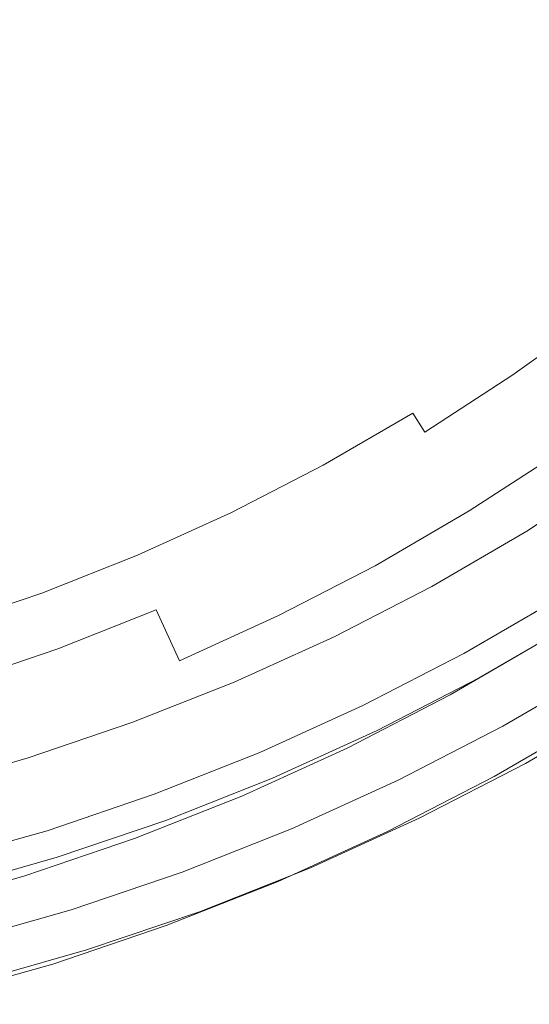
# Model space of a CAD drawing. Extents: x 147 to 2042, y 4373 to 5173.
# Drawn here: x 461 to 467, y 4728 to 4739 of the extents above; entities that cross this region are included whole.
import ezdxf

# ---------------------------------------------------------------- set-up
doc = ezdxf.new("R2010")
doc.units = 0
doc.header["$LTSCALE"] = 500
doc.header["$MEASUREMENT"] = 0
doc.layers.add('BONA_CERAMIKA', color=7, linetype='Continuous')
doc.layers.add('BONA_CHROM', color=7, linetype='Continuous')

msp = doc.modelspace()

# ---------------------------------------------------------------- linework, layer by layer
at = {"layer": 'BONA_CERAMIKA', "lineweight": 0, "invisible_edges": 15}
for points in [[(439.3, 4739.852, 5.038), (440.913, 4728.58, 5.038), (503.587, 4733.123, 5.038), (502.136, 4743.269, 5.038)], [(442.982, 4717.417, 5.038), (505.449, 4723.076, 5.038), (503.587, 4733.123, 5.038), (440.913, 4728.58, 5.038)]]:
    msp.add_3dface(points, dxfattribs=at)
at = {"layer": 'BONA_CHROM', "lineweight": 0}
for points, invisible_edges in [([(466.159, 4738.974, 14.303), (464.489, 4741.062, 14.241), (463.656, 4740.777, 14.21), (465.299, 4738.476, 14.271)], 15), ([(464.535, 4741.062, 13.242), (466.204, 4738.974, 13.304), (465.345, 4738.476, 13.272), (463.702, 4740.777, 13.211)], 15), ([(465.299, 4738.476, 14.271), (463.656, 4740.777, 14.21), (462.776, 4740.509, 14.178), (464.401, 4738.012, 14.238)], 15), ([(463.702, 4740.777, 13.211), (465.345, 4738.476, 13.272), (464.447, 4738.012, 13.239), (462.821, 4740.509, 13.179)], 15), ([(462.776, 4740.509, 14.178), (462.197, 4739.776, 14.157), (463.638, 4737.337, 14.21), (464.401, 4738.012, 14.238)], 15), ([(462.243, 4739.776, 13.158), (462.821, 4740.509, 13.179), (464.447, 4738.012, 13.239), (463.684, 4737.337, 13.211)], 15), ([(462.197, 4739.776, 14.157), (461.623, 4739.095, 14.136), (462.863, 4736.713, 14.181), (463.638, 4737.337, 14.21)], 15), ([(461.669, 4739.095, 13.136), (462.243, 4739.776, 13.158), (463.684, 4737.337, 13.211), (462.908, 4736.713, 13.182)], 15), ([(466.159, 4738.974, 14.303), (467.277, 4737.574, 14.344), (468.049, 4738.34, 14.372), (466.8, 4739.741, 14.326)], 15), ([(467.304, 4737.598, 13.344), (466.204, 4738.974, 13.304), (466.845, 4739.741, 13.327), (468.075, 4738.361, 13.373)], 15), ([(462.863, 4736.713, 14.181), (461.623, 4739.095, 14.136), (460.751, 4738.983, 14.103), (461.926, 4736.397, 14.147)], 15), ([(461.669, 4739.095, 13.136), (462.908, 4736.713, 13.182), (461.973, 4736.397, 13.148), (460.798, 4738.983, 13.104)], 15), ([(461.926, 4736.397, 14.147), (460.751, 4738.983, 14.103), (459.837, 4738.897, 14.07), (460.956, 4736.121, 14.111)], 15), ([(460.798, 4738.983, 13.104), (461.973, 4736.397, 13.148), (461.002, 4736.121, 13.112), (459.883, 4738.897, 13.071)], 15), ([(466.394, 4736.945, 14.311), (467.277, 4737.574, 14.344), (466.159, 4738.974, 14.303), (465.299, 4738.476, 14.271)], 15), ([(467.304, 4737.598, 13.344), (466.424, 4736.969, 13.312), (465.345, 4738.476, 13.272), (466.204, 4738.974, 13.304)], 15), ([(465.478, 4736.357, 14.277), (466.394, 4736.945, 14.311), (465.299, 4738.476, 14.271), (464.401, 4738.012, 14.238)], 15), ([(466.424, 4736.969, 13.312), (465.508, 4736.381, 13.278), (464.447, 4738.012, 13.239), (465.345, 4738.476, 13.272)], 15), ([(463.638, 4737.337, 14.21), (464.598, 4735.712, 14.245), (465.478, 4736.357, 14.277), (464.401, 4738.012, 14.238)], 15), ([(464.628, 4735.737, 13.245), (463.684, 4737.337, 13.211), (464.447, 4738.012, 13.239), (465.508, 4736.381, 13.278)], 15), ([(467.962, 4736.776, 13.318), (467.066, 4736.076, 13.285), (466.424, 4736.969, 13.312), (467.304, 4737.598, 13.344)], 15), ([(467.133, 4735.917, 14.274), (468.04, 4736.621, 14.307), (467.277, 4737.574, 14.344), (466.394, 4736.945, 14.311)], 15), ([(462.863, 4736.713, 14.181), (463.694, 4735.116, 14.212), (464.598, 4735.712, 14.245), (463.638, 4737.337, 14.21)], 15), ([(463.725, 4735.142, 13.212), (462.908, 4736.713, 13.182), (463.684, 4737.337, 13.211), (464.628, 4735.737, 13.245)], 15), ([(466.194, 4735.26, 14.24), (467.133, 4735.917, 14.274), (466.394, 4736.945, 14.311), (465.478, 4736.357, 14.277)], 15), ([(467.066, 4736.076, 13.285), (466.134, 4735.42, 13.251), (465.508, 4736.381, 13.278), (466.424, 4736.969, 13.312)], 15), ([(462.709, 4734.676, 14.175), (463.694, 4735.116, 14.212), (462.863, 4736.713, 14.181), (461.926, 4736.397, 14.147)], 15), ([(463.725, 4735.142, 13.212), (462.743, 4734.702, 13.176), (461.973, 4736.397, 13.148), (462.908, 4736.713, 13.182)], 15), ([(461.699, 4734.282, 14.138), (462.709, 4734.676, 14.175), (461.926, 4736.397, 14.147), (460.956, 4736.121, 14.111)], 15), ([(462.743, 4734.702, 13.176), (461.733, 4734.309, 13.139), (461.002, 4736.121, 13.112), (461.973, 4736.397, 13.148)], 15), ([(465.189, 4734.788, 13.216), (464.628, 4735.737, 13.245), (465.508, 4736.381, 13.278), (466.134, 4735.42, 13.251)], 15), ([(464.598, 4735.712, 14.245), (465.244, 4734.621, 14.204), (466.194, 4735.26, 14.24), (465.478, 4736.357, 14.277)], 15), ([(460.08, 4735.612, 14.079), (460.713, 4733.826, 14.102), (461.699, 4734.282, 14.138), (460.956, 4736.121, 14.111)], 15), ([(460.748, 4733.854, 13.102), (460.126, 4735.612, 13.08), (461.002, 4736.121, 13.112), (461.733, 4734.309, 13.139)], 15), ([(467.066, 4736.076, 13.285), (467.4, 4735.619, 13.147), (466.456, 4734.937, 13.113), (466.134, 4735.42, 13.251)], 15), ([(467.748, 4735.085, 13.975), (467.133, 4735.917, 14.274), (466.194, 4735.26, 14.24), (466.777, 4734.385, 13.94)], 15), ([(463.694, 4735.116, 14.212), (464.263, 4734.03, 14.168), (465.244, 4734.621, 14.204), (464.598, 4735.712, 14.245)], 15), ([(464.216, 4734.205, 13.18), (463.725, 4735.142, 13.212), (464.628, 4735.737, 13.245), (465.189, 4734.788, 13.216)], 15), ([(467.4, 4735.619, 13.147), (467.559, 4735.419, 12.853), (466.605, 4734.73, 12.818), (466.456, 4734.937, 13.113)], 13), ([(465.189, 4734.788, 13.216), (466.134, 4735.42, 13.251), (466.456, 4734.937, 13.113), (465.481, 4734.302, 13.077)], 15), ([(467.668, 4735.3, 12.356), (466.708, 4734.606, 12.321), (466.605, 4734.73, 12.818), (467.559, 4735.419, 12.853)], 15), ([(466.194, 4735.26, 14.24), (465.244, 4734.621, 14.204), (465.778, 4733.732, 13.902), (466.777, 4734.385, 13.94)], 15), ([(467.745, 4735.241, 11.623), (466.782, 4734.544, 11.587), (466.708, 4734.606, 12.321), (467.668, 4735.3, 12.356)], 15), ([(467.745, 4735.241, 11.623), (467.805, 4735.22, 10.619), (466.842, 4734.524, 10.583), (466.782, 4734.544, 11.587)], 15), ([(463.238, 4733.52, 14.13), (464.263, 4734.03, 14.168), (463.694, 4735.116, 14.212), (462.709, 4734.676, 14.175)], 15), ([(464.216, 4734.205, 13.18), (463.204, 4733.698, 13.143), (462.743, 4734.702, 13.176), (463.725, 4735.142, 13.212)], 15), ([(468.14, 4734.589, 13.3), (467.748, 4735.085, 13.975), (466.777, 4734.385, 13.94), (467.145, 4733.87, 13.264)], 7), ([(465.481, 4734.302, 13.077), (466.456, 4734.937, 13.113), (466.605, 4734.73, 12.818), (465.619, 4734.089, 12.781)], 11), ([(464.216, 4734.205, 13.18), (465.189, 4734.788, 13.216), (465.481, 4734.302, 13.077), (464.477, 4733.718, 13.04)], 11), ([(465.716, 4733.962, 12.284), (465.619, 4734.089, 12.781), (466.605, 4734.73, 12.818), (466.708, 4734.606, 12.321)], 15), ([(462.193, 4733.063, 14.092), (463.238, 4733.52, 14.13), (462.709, 4734.676, 14.175), (461.699, 4734.282, 14.138)], 15), ([(463.204, 4733.698, 13.143), (462.166, 4733.243, 13.105), (461.733, 4734.309, 13.139), (462.743, 4734.702, 13.176)], 15), ([(465.244, 4734.621, 14.204), (464.263, 4734.03, 14.168), (464.745, 4733.131, 13.863), (465.778, 4733.732, 13.902)], 15), ([(465.788, 4733.898, 11.55), (465.716, 4733.962, 12.284), (466.708, 4734.606, 12.321), (466.782, 4734.544, 11.587)], 15), ([(465.788, 4733.898, 11.55), (466.782, 4734.544, 11.587), (466.842, 4734.524, 10.583), (465.845, 4733.876, 10.546)], 15), ([(465.845, 4733.876, 10.546), (466.842, 4734.524, 10.583), (466.901, 4734.524, 9.274), (465.906, 4733.876, 9.237)], 15), ([(465.981, 4733.876, 7.588), (465.906, 4733.876, 9.237), (466.901, 4734.524, 9.274), (466.977, 4734.524, 7.625)], 15), ([(466.088, 4733.832, 5.821), (465.981, 4733.876, 7.588), (466.977, 4734.524, 7.625), (467.086, 4734.48, 5.857)], 15), ([(466.777, 4734.385, 13.94), (465.778, 4733.732, 13.902), (466.117, 4733.202, 13.226), (467.145, 4733.87, 13.264)], 11), ([(466.088, 4733.832, 5.821), (467.086, 4734.48, 5.857), (467.248, 4734.35, 4.192), (466.245, 4733.697, 4.155)], 15), ([(460.713, 4733.826, 14.102), (461.139, 4732.628, 14.053), (462.193, 4733.063, 14.092), (461.699, 4734.282, 14.138)], 15), ([(461.118, 4732.812, 13.066), (460.748, 4733.854, 13.102), (461.733, 4734.309, 13.139), (462.166, 4733.243, 13.105)], 15), ([(464.477, 4733.718, 13.04), (465.481, 4734.302, 13.077), (465.619, 4734.089, 12.781), (464.605, 4733.499, 12.744)], 13), ([(466.245, 4733.697, 4.155), (467.248, 4734.35, 4.192), (467.48, 4734.088, 2.849), (466.463, 4733.427, 2.812)], 15), ([(464.216, 4734.205, 13.18), (464.477, 4733.718, 13.04), (463.446, 4733.185, 13.002), (463.204, 4733.698, 13.143)], 13), ([(464.695, 4733.368, 12.246), (464.605, 4733.499, 12.744), (465.619, 4734.089, 12.781), (465.716, 4733.962, 12.284)], 15), ([(466.763, 4732.976, 2.012), (466.463, 4733.427, 2.812), (467.48, 4734.088, 2.849), (467.801, 4733.651, 2.051)], 15), ([(464.745, 4733.131, 13.863), (464.263, 4734.03, 14.168), (463.238, 4733.52, 14.13), (463.684, 4732.584, 13.825)], 15), ([(464.763, 4733.302, 11.513), (464.695, 4733.368, 12.246), (465.716, 4733.962, 12.284), (465.788, 4733.898, 11.55)], 15), ([(459.713, 4733.424, 14.065), (460.065, 4732.244, 14.013), (461.139, 4732.628, 14.053), (460.713, 4733.826, 14.102)], 15), ([(460.053, 4732.434, 13.027), (459.75, 4733.452, 13.066), (460.748, 4733.854, 13.102), (461.118, 4732.812, 13.066)], 15), ([(464.763, 4733.302, 11.513), (465.788, 4733.898, 11.55), (465.845, 4733.876, 10.546), (464.821, 4733.281, 10.509)], 15), ([(464.821, 4733.281, 10.509), (465.845, 4733.876, 10.546), (465.906, 4733.876, 9.237), (464.88, 4733.281, 9.199)], 15), ([(464.956, 4733.281, 7.55), (464.88, 4733.281, 9.199), (465.906, 4733.876, 9.237), (465.981, 4733.876, 7.588)], 15), ([(465.062, 4733.234, 5.783), (464.956, 4733.281, 7.55), (465.981, 4733.876, 7.588), (466.088, 4733.832, 5.821)], 15), ([(465.062, 4733.234, 5.783), (466.088, 4733.832, 5.821), (466.245, 4733.697, 4.155), (465.21, 4733.095, 4.117)], 15), ([(466.117, 4733.202, 13.226), (466.273, 4732.995, 12.475), (467.31, 4733.669, 12.513), (467.145, 4733.87, 13.264)], 15), ([(464.477, 4733.718, 13.04), (464.605, 4733.499, 12.744), (463.563, 4732.96, 12.705), (463.446, 4733.185, 13.002)], 15), ([(465.778, 4733.732, 13.902), (464.745, 4733.131, 13.863), (465.06, 4732.586, 13.187), (466.117, 4733.202, 13.226)], 11), ([(463.204, 4733.698, 13.143), (463.446, 4733.185, 13.002), (462.39, 4732.704, 12.963), (462.166, 4733.243, 13.105)], 13), ([(465.21, 4733.095, 4.117), (466.245, 4733.697, 4.155), (466.463, 4733.427, 2.812), (465.416, 4732.817, 2.773)], 15), ([(466.273, 4732.995, 12.475), (466.357, 4732.918, 11.626), (467.397, 4733.595, 11.665), (467.31, 4733.669, 12.513)], 15), ([(467.097, 4732.437, 1.619), (466.763, 4732.976, 2.012), (467.801, 4733.651, 2.051), (468.161, 4733.127, 1.659)], 13), ([(463.684, 4732.584, 13.825), (463.238, 4733.52, 14.13), (462.193, 4733.063, 14.092), (462.599, 4732.092, 13.786)], 15), ([(464.695, 4733.368, 12.246), (463.647, 4732.825, 12.208), (463.563, 4732.96, 12.705), (464.605, 4733.499, 12.744)], 15), ([(467.397, 4733.595, 11.665), (466.357, 4732.918, 11.626), (466.418, 4732.896, 10.578), (467.46, 4733.573, 10.617)], 15), ([(467.46, 4733.573, 10.617), (466.418, 4732.896, 10.578), (466.479, 4732.895, 9.258), (467.52, 4733.573, 9.297)], 15), ([(466.479, 4732.895, 9.258), (466.553, 4732.896, 7.622), (467.596, 4733.573, 7.661), (467.52, 4733.573, 9.297)], 15), ([(466.553, 4732.896, 7.622), (466.658, 4732.852, 5.896), (467.701, 4733.531, 5.934), (467.596, 4733.573, 7.661)], 15), ([(467.701, 4733.531, 5.934), (466.658, 4732.852, 5.896), (466.804, 4732.726, 4.317), (467.854, 4733.408, 4.356)], 15), ([(465.694, 4732.354, 1.973), (465.416, 4732.817, 2.773), (466.463, 4733.427, 2.812), (466.763, 4732.976, 2.012)], 15), ([(464.763, 4733.302, 11.513), (463.712, 4732.759, 11.474), (463.647, 4732.825, 12.208), (464.695, 4733.368, 12.246)], 15), ([(464.763, 4733.302, 11.513), (464.821, 4733.281, 10.509), (463.768, 4732.736, 10.47), (463.712, 4732.759, 11.474)], 15), ([(464.821, 4733.281, 10.509), (464.88, 4733.281, 9.199), (463.828, 4732.736, 9.16), (463.768, 4732.736, 10.47)], 15), ([(464.956, 4733.281, 7.55), (463.904, 4732.736, 7.512), (463.828, 4732.736, 9.16), (464.88, 4733.281, 9.199)], 15), ([(465.062, 4733.234, 5.783), (464.006, 4732.689, 5.744), (463.904, 4732.736, 7.512), (464.956, 4733.281, 7.55)], 15), ([(461.118, 4732.812, 13.066), (462.166, 4733.243, 13.105), (462.39, 4732.704, 12.963), (461.313, 4732.278, 12.923)], 11), ([(463.446, 4733.185, 13.002), (463.563, 4732.96, 12.705), (462.496, 4732.476, 12.666), (462.39, 4732.704, 12.963)], 15), ([(465.062, 4733.234, 5.783), (465.21, 4733.095, 4.117), (464.149, 4732.546, 4.078), (464.006, 4732.689, 5.744)], 15), ([(465.06, 4732.586, 13.187), (465.205, 4732.374, 12.436), (466.273, 4732.995, 12.475), (466.117, 4733.202, 13.226)], 15), ([(462.193, 4733.063, 14.092), (461.139, 4732.628, 14.053), (461.495, 4731.652, 13.744), (462.599, 4732.092, 13.786)], 11), ([(465.06, 4732.586, 13.187), (464.745, 4733.131, 13.863), (463.684, 4732.584, 13.825), (463.974, 4732.025, 13.147)], 7), ([(465.21, 4733.095, 4.117), (465.416, 4732.817, 2.773), (464.342, 4732.262, 2.734), (464.149, 4732.546, 4.078)], 15), ([(463.647, 4732.825, 12.208), (462.575, 4732.337, 12.168), (462.496, 4732.476, 12.666), (463.563, 4732.96, 12.705)], 15), ([(465.205, 4732.374, 12.436), (465.285, 4732.295, 11.587), (466.357, 4732.918, 11.626), (466.273, 4732.995, 12.475)], 15), ([(466.002, 4731.8, 1.579), (465.694, 4732.354, 1.973), (466.763, 4732.976, 2.012), (467.097, 4732.437, 1.619)], 13), ([(463.712, 4732.759, 11.474), (462.636, 4732.269, 11.434), (462.575, 4732.337, 12.168), (463.647, 4732.825, 12.208)], 15), ([(466.357, 4732.918, 11.626), (465.285, 4732.295, 11.587), (465.345, 4732.272, 10.539), (466.418, 4732.896, 10.578)], 15), ([(466.418, 4732.896, 10.578), (465.345, 4732.272, 10.539), (465.405, 4732.272, 9.219), (466.479, 4732.895, 9.258)], 15), ([(465.405, 4732.272, 9.219), (465.481, 4732.272, 7.583), (466.553, 4732.896, 7.622), (466.479, 4732.895, 9.258)], 15), ([(465.481, 4732.272, 7.583), (465.583, 4732.227, 5.856), (466.658, 4732.852, 5.896), (466.553, 4732.896, 7.622)], 15), ([(466.658, 4732.852, 5.896), (465.583, 4732.227, 5.856), (465.723, 4732.097, 4.277), (466.804, 4732.726, 4.317)], 15), ([(460.053, 4732.434, 13.027), (461.118, 4732.812, 13.066), (461.313, 4732.278, 12.923), (460.216, 4731.906, 12.883)], 11), ([(463.712, 4732.759, 11.474), (463.768, 4732.736, 10.47), (462.691, 4732.246, 10.43), (462.636, 4732.269, 11.434)], 15), ([(463.768, 4732.736, 10.47), (463.828, 4732.736, 9.16), (462.751, 4732.246, 9.121), (462.691, 4732.246, 10.43)], 15), ([(463.904, 4732.736, 7.512), (462.827, 4732.246, 7.472), (462.751, 4732.246, 9.121), (463.828, 4732.736, 9.16)], 15), ([(464.006, 4732.689, 5.744), (462.927, 4732.198, 5.704), (462.827, 4732.246, 7.472), (463.904, 4732.736, 7.512)], 15), ([(465.694, 4732.354, 1.973), (464.597, 4731.788, 1.933), (464.342, 4732.262, 2.734), (465.416, 4732.817, 2.773)], 15), ([(466.804, 4732.726, 4.317), (465.723, 4732.097, 4.277), (465.892, 4731.873, 3.142), (466.984, 4732.508, 3.182)], 15), ([(461.139, 4732.628, 14.053), (460.065, 4732.244, 14.013), (460.368, 4731.269, 13.702), (461.495, 4731.652, 13.744)], 11), ([(461.313, 4732.278, 12.923), (462.39, 4732.704, 12.963), (462.496, 4732.476, 12.666), (461.408, 4732.044, 12.626)], 15), ([(464.006, 4732.689, 5.744), (464.149, 4732.546, 4.078), (463.062, 4732.052, 4.038), (462.927, 4732.198, 5.704)], 15), ([(463.974, 4732.025, 13.147), (463.684, 4732.584, 13.825), (462.599, 4732.092, 13.786), (462.863, 4731.519, 13.106)], 3), ([(464.149, 4732.546, 4.078), (464.342, 4732.262, 2.734), (463.241, 4731.761, 2.693), (463.062, 4732.052, 4.038)], 15), ([(464.109, 4731.808, 12.395), (465.205, 4732.374, 12.436), (465.06, 4732.586, 13.187), (463.974, 4732.025, 13.147)], 15), ([(465.892, 4731.873, 3.142), (466.056, 4731.601, 2.651), (467.161, 4732.243, 2.692), (466.984, 4732.508, 3.182)], 15), ([(461.479, 4731.904, 12.128), (461.408, 4732.044, 12.626), (462.496, 4732.476, 12.666), (462.575, 4732.337, 12.168)], 15), ([(466.002, 4731.8, 1.579), (467.097, 4732.437, 1.619), (467.418, 4731.896, 1.496), (466.297, 4731.244, 1.455)], 15), ([(460.216, 4731.906, 12.883), (461.313, 4732.278, 12.923), (461.408, 4732.044, 12.626), (460.3, 4731.668, 12.585)], 15), ([(461.537, 4731.834, 11.394), (461.479, 4731.904, 12.128), (462.575, 4732.337, 12.168), (462.636, 4732.269, 11.434)], 15), ([(464.185, 4731.726, 11.546), (465.285, 4732.295, 11.587), (465.205, 4732.374, 12.436), (464.109, 4731.808, 12.395)], 15), ([(465.345, 4732.272, 10.539), (465.285, 4732.295, 11.587), (464.185, 4731.726, 11.546), (464.244, 4731.702, 10.498)], 15), ([(465.405, 4732.272, 9.219), (465.345, 4732.272, 10.539), (464.244, 4731.702, 10.498), (464.305, 4731.702, 9.178)], 15), ([(464.38, 4731.702, 7.542), (465.481, 4732.272, 7.583), (465.405, 4732.272, 9.219), (464.305, 4731.702, 9.178)], 15), ([(464.48, 4731.657, 5.815), (465.583, 4732.227, 5.856), (465.481, 4732.272, 7.583), (464.38, 4731.702, 7.542)], 15), ([(466.002, 4731.8, 1.579), (464.878, 4731.219, 1.538), (464.597, 4731.788, 1.933), (465.694, 4732.354, 1.973)], 11), ([(461.537, 4731.834, 11.394), (462.636, 4732.269, 11.434), (462.691, 4732.246, 10.43), (461.592, 4731.811, 10.389)], 15), ([(461.592, 4731.811, 10.389), (462.691, 4732.246, 10.43), (462.751, 4732.246, 9.121), (461.652, 4731.811, 9.08)], 15), ([(461.728, 4731.811, 7.431), (461.652, 4731.811, 9.08), (462.751, 4732.246, 9.121), (462.827, 4732.246, 7.472)], 15), ([(461.826, 4731.761, 5.663), (461.728, 4731.811, 7.431), (462.827, 4732.246, 7.472), (462.927, 4732.198, 5.704)], 15), ([(461.826, 4731.761, 5.663), (462.927, 4732.198, 5.704), (463.062, 4732.052, 4.038), (461.954, 4731.613, 3.997)], 15), ([(464.597, 4731.788, 1.933), (463.474, 4731.276, 1.891), (463.241, 4731.761, 2.693), (464.342, 4732.262, 2.734)], 15), ([(465.723, 4732.097, 4.277), (465.583, 4732.227, 5.856), (464.48, 4731.657, 5.815), (464.614, 4731.523, 4.236)], 15), ([(466.056, 4731.601, 2.651), (466.183, 4731.372, 2.492), (467.298, 4732.021, 2.533), (467.161, 4732.243, 2.692)], 7), ([(462.599, 4732.092, 13.786), (461.495, 4731.652, 13.744), (461.728, 4731.07, 13.064), (462.863, 4731.519, 13.106)], 15), ([(461.954, 4731.613, 3.997), (463.062, 4732.052, 4.038), (463.241, 4731.761, 2.693), (462.119, 4731.317, 2.652)], 15), ([(465.892, 4731.873, 3.142), (465.723, 4732.097, 4.277), (464.614, 4731.523, 4.236), (464.771, 4731.294, 3.101)], 15), ([(460.366, 4731.526, 12.087), (460.3, 4731.668, 12.585), (461.408, 4732.044, 12.626), (461.479, 4731.904, 12.128)], 15), ([(462.986, 4731.296, 12.354), (464.109, 4731.808, 12.395), (463.974, 4732.025, 13.147), (462.863, 4731.519, 13.106)], 15), ([(465.896, 4731.327, 9.272), (465.848, 4731.324, 10.371), (466.965, 4731.973, 10.412), (467.014, 4731.977, 9.313)], 15), ([(465.848, 4731.324, 10.371), (465.901, 4731.134, 11.346), (467.028, 4731.789, 11.388), (466.965, 4731.973, 10.412)], 13), ([(467.083, 4731.977, 7.794), (465.966, 4731.327, 7.753), (465.896, 4731.327, 9.272), (467.014, 4731.977, 9.313)], 15), ([(467.163, 4731.977, 6.043), (466.046, 4731.327, 6.002), (465.966, 4731.327, 7.753), (467.083, 4731.977, 7.794)], 15), ([(466.124, 4731.327, 4.285), (466.046, 4731.327, 6.002), (467.163, 4731.977, 6.043), (467.242, 4731.977, 4.327)], 15), ([(466.189, 4731.327, 2.869), (466.124, 4731.327, 4.285), (467.242, 4731.977, 4.327), (467.307, 4731.977, 2.91)], 15), ([(467.298, 4732.021, 2.533), (466.183, 4731.372, 2.492), (466.315, 4731.124, 2.449), (467.442, 4731.779, 2.491)], 15), ([(467.344, 4731.976, 2.115), (466.227, 4731.326, 2.073), (466.189, 4731.327, 2.869), (467.307, 4731.977, 2.91)], 15), ([(466.436, 4730.896, 2.382), (466.227, 4731.326, 2.073), (467.344, 4731.976, 2.115), (467.573, 4731.558, 2.424)], 13), ([(460.42, 4731.455, 11.353), (460.366, 4731.526, 12.087), (461.479, 4731.904, 12.128), (461.537, 4731.834, 11.394)], 15), ([(460.42, 4731.455, 11.353), (461.537, 4731.834, 11.394), (461.592, 4731.811, 10.389), (460.473, 4731.431, 10.348)], 15), ([(464.922, 4731.015, 2.609), (466.056, 4731.601, 2.651), (465.892, 4731.873, 3.142), (464.771, 4731.294, 3.101)], 15), ([(466.297, 4731.244, 1.455), (467.418, 4731.896, 1.496), (467.681, 4731.446, 1.506), (466.538, 4730.782, 1.464)], 15), ([(460.473, 4731.431, 10.348), (461.592, 4731.811, 10.389), (461.652, 4731.811, 9.08), (460.533, 4731.431, 9.039)], 15), ([(460.609, 4731.431, 7.39), (460.533, 4731.431, 9.039), (461.652, 4731.811, 9.08), (461.728, 4731.811, 7.431)], 15), ([(460.704, 4731.381, 5.622), (460.609, 4731.431, 7.39), (461.728, 4731.811, 7.431), (461.826, 4731.761, 5.663)], 15), ([(460.704, 4731.381, 5.622), (461.826, 4731.761, 5.663), (461.954, 4731.613, 3.997), (460.825, 4731.23, 3.955)], 15), ([(462.327, 4730.823, 1.849), (462.119, 4731.317, 2.652), (463.241, 4731.761, 2.693), (463.474, 4731.276, 1.891)], 15), ([(463.059, 4731.214, 11.505), (464.185, 4731.726, 11.546), (464.109, 4731.808, 12.395), (462.986, 4731.296, 12.354)], 15), ([(464.244, 4731.702, 10.498), (464.185, 4731.726, 11.546), (463.059, 4731.214, 11.505), (463.117, 4731.19, 10.456)], 15), ([(464.878, 4731.219, 1.538), (463.728, 4730.695, 1.495), (463.474, 4731.276, 1.891), (464.597, 4731.788, 1.933)], 11), ([(466.002, 4731.8, 1.579), (466.297, 4731.244, 1.455), (465.147, 4730.649, 1.412), (464.878, 4731.219, 1.538)], 15), ([(467.028, 4731.789, 11.388), (465.901, 4731.134, 11.346), (466.216, 4730.464, 12.128), (467.374, 4731.137, 12.171)], 15), ([(467.442, 4731.779, 2.491), (466.315, 4731.124, 2.449), (466.492, 4730.782, 2.463), (467.636, 4731.446, 2.505)], 11), ([(461.495, 4731.652, 13.744), (460.368, 4731.269, 13.702), (460.573, 4730.678, 13.021), (461.728, 4731.07, 13.064)], 15), ([(460.825, 4731.23, 3.955), (461.954, 4731.613, 3.997), (462.119, 4731.317, 2.652), (460.976, 4730.929, 2.61)], 15), ([(464.305, 4731.702, 9.178), (464.244, 4731.702, 10.498), (463.117, 4731.19, 10.456), (463.177, 4731.189, 9.136)], 15), ([(463.253, 4731.19, 7.501), (464.38, 4731.702, 7.542), (464.305, 4731.702, 9.178), (463.177, 4731.189, 9.136)], 15), ([(463.35, 4731.142, 5.774), (464.48, 4731.657, 5.815), (464.38, 4731.702, 7.542), (463.253, 4731.19, 7.501)], 15), ([(464.614, 4731.523, 4.236), (464.48, 4731.657, 5.815), (463.35, 4731.142, 5.774), (463.478, 4731.006, 4.194)], 15), ([(461.728, 4731.07, 13.064), (461.841, 4730.844, 12.312), (462.986, 4731.296, 12.354), (462.863, 4731.519, 13.106)], 15), ([(464.771, 4731.294, 3.101), (464.614, 4731.523, 4.236), (463.478, 4731.006, 4.194), (463.625, 4730.772, 3.058)], 15), ([(465.038, 4730.781, 2.45), (466.183, 4731.372, 2.492), (466.056, 4731.601, 2.651), (464.922, 4731.015, 2.609)], 11), ([(466.492, 4730.782, 2.463), (466.436, 4730.896, 2.382), (467.573, 4731.558, 2.424), (467.636, 4731.446, 2.505)], 15), ([(466.683, 4730.504, 1.469), (466.538, 4730.782, 1.464), (467.681, 4731.446, 1.506), (467.839, 4731.176, 1.512)], 15), ([(461.161, 4730.427, 1.806), (460.976, 4730.929, 2.61), (462.119, 4731.317, 2.652), (462.327, 4730.823, 1.849)], 15), ([(461.841, 4730.844, 12.312), (461.909, 4730.759, 11.462), (463.059, 4731.214, 11.505), (462.986, 4731.296, 12.354)], 15), ([(462.553, 4730.229, 1.452), (462.327, 4730.823, 1.849), (463.474, 4731.276, 1.891), (463.728, 4730.695, 1.495)], 13), ([(463.762, 4730.487, 2.566), (464.922, 4731.015, 2.609), (464.771, 4731.294, 3.101), (463.625, 4730.772, 3.058)], 15), ([(464.699, 4730.731, 10.329), (465.848, 4731.324, 10.371), (465.896, 4731.327, 9.272), (464.749, 4730.734, 9.229)], 15), ([(464.745, 4730.536, 11.303), (465.901, 4731.134, 11.346), (465.848, 4731.324, 10.371), (464.699, 4730.731, 10.329)], 14), ([(465.896, 4731.327, 9.272), (465.966, 4731.327, 7.753), (464.819, 4730.734, 7.71), (464.749, 4730.734, 9.229)], 15), ([(465.966, 4731.327, 7.753), (466.046, 4731.327, 6.002), (464.899, 4730.734, 5.96), (464.819, 4730.734, 7.71)], 15), ([(464.899, 4730.734, 5.96), (466.046, 4731.327, 6.002), (466.124, 4731.327, 4.285), (464.977, 4730.734, 4.243)], 15), ([(464.977, 4730.734, 4.243), (466.124, 4731.327, 4.285), (466.189, 4731.327, 2.869), (465.042, 4730.734, 2.827)], 15), ([(466.315, 4731.124, 2.449), (466.183, 4731.372, 2.492), (465.038, 4730.781, 2.45), (465.158, 4730.526, 2.406)], 15), ([(466.189, 4731.327, 2.869), (466.227, 4731.326, 2.073), (465.08, 4730.733, 2.031), (465.042, 4730.734, 2.827)], 15), ([(465.08, 4730.733, 2.031), (466.227, 4731.326, 2.073), (466.436, 4730.896, 2.382), (465.268, 4730.292, 2.339)], 14), ([(463.059, 4731.214, 11.505), (461.909, 4730.759, 11.462), (461.966, 4730.734, 10.414), (463.117, 4731.19, 10.456)], 15), ([(463.117, 4731.19, 10.456), (461.966, 4730.734, 10.414), (462.026, 4730.734, 9.094), (463.177, 4731.189, 9.136)], 15), ([(462.026, 4730.734, 9.094), (462.102, 4730.734, 7.458), (463.253, 4731.19, 7.501), (463.177, 4731.189, 9.136)], 15), ([(462.102, 4730.734, 7.458), (462.198, 4730.686, 5.731), (463.35, 4731.142, 5.774), (463.253, 4731.19, 7.501)], 15), ([(464.878, 4731.219, 1.538), (465.147, 4730.649, 1.412), (463.968, 4730.113, 1.369), (463.728, 4730.695, 1.495)], 15), ([(466.297, 4731.244, 1.455), (466.538, 4730.782, 1.464), (465.365, 4730.175, 1.42), (465.147, 4730.649, 1.412)], 15), ([(466.748, 4730.364, 1.613), (466.683, 4730.504, 1.469), (467.839, 4731.176, 1.512), (467.911, 4731.041, 1.656)], 7), ([(460.573, 4730.678, 13.021), (460.675, 4730.448, 12.269), (461.841, 4730.844, 12.312), (461.728, 4731.07, 13.064)], 15), ([(463.35, 4731.142, 5.774), (462.198, 4730.686, 5.731), (462.319, 4730.547, 4.152), (463.478, 4731.006, 4.194)], 15), ([(466.216, 4730.464, 12.128), (465.901, 4731.134, 11.346), (464.745, 4730.536, 11.303), (465.026, 4729.849, 12.085)], 15), ([(466.492, 4730.782, 2.463), (466.315, 4731.124, 2.449), (465.158, 4730.526, 2.406), (465.319, 4730.175, 2.42)], 7), ([(467.374, 4731.137, 12.171), (466.216, 4730.464, 12.128), (466.698, 4729.509, 12.459), (467.901, 4730.209, 12.503)], 15), ([(463.478, 4731.006, 4.194), (462.319, 4730.547, 4.152), (462.453, 4730.308, 3.015), (463.625, 4730.772, 3.058)], 15), ([(463.866, 4730.248, 2.407), (465.038, 4730.781, 2.45), (464.922, 4731.015, 2.609), (463.762, 4730.487, 2.566)], 11), ([(466.374, 4730.319, 10.312), (466.421, 4730.319, 9.291), (467.585, 4730.996, 9.334), (467.539, 4730.996, 10.355)], 15), ([(466.397, 4730.218, 10.945), (466.374, 4730.319, 10.312), (467.539, 4730.996, 10.355), (467.567, 4730.898, 10.988)], 7), ([(466.491, 4730.319, 7.772), (467.656, 4730.996, 7.815), (467.585, 4730.996, 9.334), (466.421, 4730.319, 9.291)], 15), ([(466.571, 4730.319, 6.021), (467.736, 4730.996, 6.064), (467.656, 4730.996, 7.815), (466.491, 4730.319, 7.772)], 15), ([(466.571, 4730.319, 6.021), (466.649, 4730.319, 4.305), (467.814, 4730.996, 4.348), (467.736, 4730.996, 6.064)], 15), ([(466.649, 4730.319, 4.305), (466.714, 4730.319, 2.889), (467.879, 4730.996, 2.932), (467.814, 4730.996, 4.348)], 15), ([(466.753, 4730.319, 2.039), (467.918, 4730.996, 2.082), (467.879, 4730.996, 2.932), (466.714, 4730.319, 2.889)], 15), ([(466.748, 4730.364, 1.613), (467.911, 4731.041, 1.656), (467.918, 4730.996, 2.082), (466.753, 4730.319, 2.039)], 15), ([(461.161, 4730.427, 1.806), (459.978, 4730.09, 1.762), (459.816, 4730.6, 2.567), (460.976, 4730.929, 2.61)], 15), ([(460.675, 4730.448, 12.269), (460.74, 4730.362, 11.419), (461.909, 4730.759, 11.462), (461.841, 4730.844, 12.312)], 15), ([(465.268, 4730.292, 2.339), (466.436, 4730.896, 2.382), (466.492, 4730.782, 2.463), (465.319, 4730.175, 2.42)], 15), ([(466.397, 4730.218, 10.945), (467.567, 4730.898, 10.988), (467.722, 4730.607, 11.342), (466.538, 4729.917, 11.298)], 15), ([(461.909, 4730.759, 11.462), (460.74, 4730.362, 11.419), (460.796, 4730.337, 10.371), (461.966, 4730.734, 10.414)], 15), ([(461.966, 4730.734, 10.414), (460.796, 4730.337, 10.371), (460.856, 4730.337, 9.051), (462.026, 4730.734, 9.094)], 15), ([(460.856, 4730.337, 9.051), (460.931, 4730.337, 7.415), (462.102, 4730.734, 7.458), (462.026, 4730.734, 9.094)], 15), ([(460.931, 4730.337, 7.415), (461.024, 4730.288, 5.688), (462.198, 4730.686, 5.731), (462.102, 4730.734, 7.458)], 15), ([(461.358, 4729.825, 1.408), (461.161, 4730.427, 1.806), (462.327, 4730.823, 1.849), (462.553, 4730.229, 1.452)], 13), ([(462.453, 4730.308, 3.015), (462.578, 4730.018, 2.523), (463.762, 4730.487, 2.566), (463.625, 4730.772, 3.058)], 15), ([(463.526, 4730.196, 10.285), (464.699, 4730.731, 10.329), (464.749, 4730.734, 9.229), (463.575, 4730.2, 9.186)], 15), ([(463.561, 4729.997, 11.26), (464.745, 4730.536, 11.303), (464.699, 4730.731, 10.329), (463.526, 4730.196, 10.285)], 14), ([(464.749, 4730.734, 9.229), (464.819, 4730.734, 7.71), (463.644, 4730.2, 7.667), (463.575, 4730.2, 9.186)], 15), ([(464.819, 4730.734, 7.71), (464.899, 4730.734, 5.96), (463.724, 4730.2, 5.916), (463.644, 4730.2, 7.667)], 15), ([(463.724, 4730.2, 5.916), (464.899, 4730.734, 5.96), (464.977, 4730.734, 4.243), (463.803, 4730.2, 4.2)], 15), ([(463.803, 4730.2, 4.2), (464.977, 4730.734, 4.243), (465.042, 4730.734, 2.827), (463.868, 4730.2, 2.784)], 15), ([(465.158, 4730.526, 2.406), (465.038, 4730.781, 2.45), (463.866, 4730.248, 2.407), (463.974, 4729.986, 2.363)], 15), ([(465.042, 4730.734, 2.827), (465.08, 4730.733, 2.031), (463.905, 4730.199, 1.988), (463.868, 4730.2, 2.784)], 15), ([(463.905, 4730.199, 1.988), (465.08, 4730.733, 2.031), (465.268, 4730.292, 2.339), (464.073, 4729.748, 2.295)], 14), ([(466.683, 4730.504, 1.469), (465.495, 4729.89, 1.425), (465.365, 4730.175, 1.42), (466.538, 4730.782, 1.464)], 15), ([(462.198, 4730.686, 5.731), (461.024, 4730.288, 5.688), (461.139, 4730.147, 4.108), (462.319, 4730.547, 4.152)], 15), ([(462.553, 4730.229, 1.452), (463.728, 4730.695, 1.495), (463.968, 4730.113, 1.369), (462.766, 4729.637, 1.325)], 15), ([(465.147, 4730.649, 1.412), (465.365, 4730.175, 1.42), (464.163, 4729.628, 1.376), (463.968, 4730.113, 1.369)], 15), ([(462.319, 4730.547, 4.152), (461.139, 4730.147, 4.108), (461.263, 4729.905, 2.971), (462.453, 4730.308, 3.015)], 15), ([(465.026, 4729.849, 12.085), (464.745, 4730.536, 11.303), (463.561, 4729.997, 11.26), (463.81, 4729.295, 12.04)], 15), ([(465.319, 4730.175, 2.42), (465.158, 4730.526, 2.406), (463.974, 4729.986, 2.363), (464.118, 4729.628, 2.375)], 7), ([(466.748, 4730.364, 1.613), (465.555, 4729.748, 1.569), (465.495, 4729.89, 1.425), (466.683, 4730.504, 1.469)], 14), ([(466.538, 4729.917, 11.298), (467.722, 4730.607, 11.342), (468.055, 4730.021, 11.526), (466.843, 4729.317, 11.482)], 15), ([(461.358, 4729.825, 1.408), (460.145, 4729.479, 1.363), (459.978, 4730.09, 1.762), (461.161, 4730.427, 1.806)], 11), ([(462.578, 4730.018, 2.523), (462.671, 4729.773, 2.363), (463.866, 4730.248, 2.407), (463.762, 4730.487, 2.566)], 7), ([(466.698, 4729.509, 12.459), (466.216, 4730.464, 12.128), (465.026, 4729.849, 12.085), (465.463, 4728.871, 12.413)], 15), ([(461.139, 4730.147, 4.108), (461.024, 4730.288, 5.688), (459.834, 4729.95, 5.644), (459.942, 4729.806, 4.064)], 15), ([(461.263, 4729.905, 2.971), (461.373, 4729.608, 2.478), (462.578, 4730.018, 2.523), (462.453, 4730.308, 3.015)], 15), ([(464.073, 4729.748, 2.295), (465.268, 4730.292, 2.339), (465.319, 4730.175, 2.42), (464.118, 4729.628, 2.375)], 15), ([(466.374, 4730.319, 10.312), (465.178, 4729.7, 10.268), (465.225, 4729.7, 9.247), (466.421, 4730.319, 9.291)], 15), ([(466.397, 4730.218, 10.945), (465.197, 4729.598, 10.901), (465.178, 4729.7, 10.268), (466.374, 4730.319, 10.312)], 14), ([(466.491, 4730.319, 7.772), (466.421, 4730.319, 9.291), (465.225, 4729.7, 9.247), (465.295, 4729.7, 7.728)], 15), ([(466.571, 4730.319, 6.021), (466.491, 4730.319, 7.772), (465.295, 4729.7, 7.728), (465.375, 4729.7, 5.977)], 15), ([(466.571, 4730.319, 6.021), (465.375, 4729.7, 5.977), (465.453, 4729.7, 4.261), (466.649, 4730.319, 4.305)], 15), ([(466.649, 4730.319, 4.305), (465.453, 4729.7, 4.261), (465.519, 4729.7, 2.845), (466.714, 4730.319, 2.889)], 15), ([(466.753, 4730.319, 2.039), (466.714, 4730.319, 2.889), (465.519, 4729.7, 2.845), (465.557, 4729.7, 1.995)], 15), ([(466.748, 4730.364, 1.613), (466.753, 4730.319, 2.039), (465.557, 4729.7, 1.995), (465.555, 4729.748, 1.569)], 15), ([(461.358, 4729.825, 1.408), (462.553, 4730.229, 1.452), (462.766, 4729.637, 1.325), (461.543, 4729.222, 1.279)], 15), ([(462.377, 4729.725, 9.142), (462.327, 4729.722, 10.241), (463.526, 4730.196, 10.285), (463.575, 4730.2, 9.186)], 15), ([(462.327, 4729.722, 10.241), (462.354, 4729.519, 11.215), (463.561, 4729.997, 11.26), (463.526, 4730.196, 10.285)], 13), ([(463.644, 4730.2, 7.667), (462.447, 4729.725, 7.623), (462.377, 4729.725, 9.142), (463.575, 4730.2, 9.186)], 15), ([(463.724, 4730.2, 5.916), (462.527, 4729.725, 5.872), (462.447, 4729.725, 7.623), (463.644, 4730.2, 7.667)], 15), ([(462.605, 4729.725, 4.156), (462.527, 4729.725, 5.872), (463.724, 4730.2, 5.916), (463.803, 4730.2, 4.2)], 15), ([(462.67, 4729.725, 2.74), (462.605, 4729.725, 4.156), (463.803, 4730.2, 4.2), (463.868, 4730.2, 2.784)], 15), ([(463.905, 4730.199, 1.988), (462.707, 4729.724, 1.944), (462.67, 4729.725, 2.74), (463.868, 4730.2, 2.784)], 15), ([(463.866, 4730.248, 2.407), (462.671, 4729.773, 2.363), (462.766, 4729.508, 2.318), (463.974, 4729.986, 2.363)], 15), ([(462.852, 4729.265, 2.25), (462.707, 4729.724, 1.944), (463.905, 4730.199, 1.988), (464.073, 4729.748, 2.295)], 13), ([(465.495, 4729.89, 1.425), (464.282, 4729.337, 1.38), (464.163, 4729.628, 1.376), (465.365, 4730.175, 1.42)], 15), ([(466.397, 4730.218, 10.945), (466.538, 4729.917, 11.298), (465.323, 4729.289, 11.254), (465.197, 4729.598, 10.901)], 15), ([(466.698, 4729.509, 12.459), (467.281, 4728.378, 12.6), (468.537, 4729.109, 12.646), (467.901, 4730.209, 12.503)], 15), ([(461.263, 4729.905, 2.971), (461.139, 4730.147, 4.108), (459.942, 4729.806, 4.064), (460.053, 4729.56, 2.927)], 15), ([(462.766, 4729.637, 1.325), (463.968, 4730.113, 1.369), (464.163, 4729.628, 1.376), (462.938, 4729.143, 1.331)], 15), ([(461.373, 4729.608, 2.478), (461.454, 4729.361, 2.318), (462.671, 4729.773, 2.363), (462.578, 4730.018, 2.523)], 7), ([(463.561, 4729.997, 11.26), (462.354, 4729.519, 11.215), (462.568, 4728.803, 11.994), (463.81, 4729.295, 12.04)], 15), ([(463.974, 4729.986, 2.363), (462.766, 4729.508, 2.318), (462.893, 4729.143, 2.33), (464.118, 4729.628, 2.375)], 11), ([(460.149, 4729.261, 2.433), (461.373, 4729.608, 2.478), (461.263, 4729.905, 2.971), (460.053, 4729.56, 2.927)], 15), ([(465.463, 4728.871, 12.413), (465.026, 4729.849, 12.085), (463.81, 4729.295, 12.04), (464.199, 4728.296, 12.367)], 15), ([(465.555, 4729.748, 1.569), (464.333, 4729.192, 1.524), (464.282, 4729.337, 1.38), (465.495, 4729.89, 1.425)], 14), ([(466.538, 4729.917, 11.298), (466.843, 4729.317, 11.482), (465.599, 4728.673, 11.436), (465.323, 4729.289, 11.254)], 15), ([(461.358, 4729.825, 1.408), (461.543, 4729.222, 1.279), (460.3, 4728.869, 1.234), (460.145, 4729.479, 1.363)], 15), ([(461.157, 4729.312, 9.097), (461.108, 4729.309, 10.196), (462.327, 4729.722, 10.241), (462.377, 4729.725, 9.142)], 15), ([(462.447, 4729.725, 7.623), (461.227, 4729.312, 7.578), (461.157, 4729.312, 9.097), (462.377, 4729.725, 9.142)], 15), ([(462.527, 4729.725, 5.872), (461.308, 4729.312, 5.827), (461.227, 4729.312, 7.578), (462.447, 4729.725, 7.623)], 15), ([(461.386, 4729.312, 4.111), (461.308, 4729.312, 5.827), (462.527, 4729.725, 5.872), (462.605, 4729.725, 4.156)], 15), ([(461.45, 4729.312, 2.695), (461.386, 4729.312, 4.111), (462.605, 4729.725, 4.156), (462.67, 4729.725, 2.74)], 15), ([(462.707, 4729.724, 1.944), (461.488, 4729.31, 1.899), (461.45, 4729.312, 2.695), (462.67, 4729.725, 2.74)], 15), ([(462.671, 4729.773, 2.363), (461.454, 4729.361, 2.318), (461.536, 4729.09, 2.273), (462.766, 4729.508, 2.318)], 15), ([(461.612, 4728.845, 2.204), (461.488, 4729.31, 1.899), (462.707, 4729.724, 1.944), (462.852, 4729.265, 2.25)], 13), ([(462.893, 4729.143, 2.33), (462.852, 4729.265, 2.25), (464.073, 4729.748, 2.295), (464.118, 4729.628, 2.375)], 15), ([(465.555, 4729.748, 1.569), (465.557, 4729.7, 1.995), (464.333, 4729.143, 1.95), (464.333, 4729.192, 1.524)], 15), ([(461.108, 4729.309, 10.196), (461.125, 4729.102, 11.17), (462.354, 4729.519, 11.215), (462.327, 4729.722, 10.241)], 13), ([(461.543, 4729.222, 1.279), (462.766, 4729.637, 1.325), (462.938, 4729.143, 1.331), (461.691, 4728.72, 1.285)], 15), ([(463.041, 4728.846, 1.335), (462.938, 4729.143, 1.331), (464.163, 4729.628, 1.376), (464.282, 4729.337, 1.38)], 15), ([(465.178, 4729.7, 10.268), (463.955, 4729.143, 10.223), (464.001, 4729.143, 9.202), (465.225, 4729.7, 9.247)], 15), ([(465.197, 4729.598, 10.901), (463.968, 4729.038, 10.856), (463.955, 4729.143, 10.223), (465.178, 4729.7, 10.268)], 14), ([(465.295, 4729.7, 7.728), (465.225, 4729.7, 9.247), (464.001, 4729.143, 9.202), (464.071, 4729.143, 7.683)], 15), ([(465.375, 4729.7, 5.977), (465.295, 4729.7, 7.728), (464.071, 4729.143, 7.683), (464.151, 4729.143, 5.932)], 15), ([(465.375, 4729.7, 5.977), (464.151, 4729.143, 5.932), (464.229, 4729.143, 4.216), (465.453, 4729.7, 4.261)], 15), ([(465.453, 4729.7, 4.261), (464.229, 4729.143, 4.216), (464.295, 4729.143, 2.799), (465.519, 4729.7, 2.845)], 15), ([(465.557, 4729.7, 1.995), (465.519, 4729.7, 2.845), (464.295, 4729.143, 2.799), (464.333, 4729.143, 1.95)], 15), ([(460.218, 4729.01, 2.272), (461.454, 4729.361, 2.318), (461.373, 4729.608, 2.478), (460.149, 4729.261, 2.433)], 11), ([(462.354, 4729.519, 11.215), (461.125, 4729.102, 11.17), (461.304, 4728.375, 11.947), (462.568, 4728.803, 11.994)], 15), ([(462.766, 4729.508, 2.318), (461.536, 4729.09, 2.273), (461.644, 4728.72, 2.284), (462.893, 4729.143, 2.33)], 11), ([(465.197, 4729.598, 10.901), (465.323, 4729.289, 11.254), (464.079, 4728.723, 11.208), (463.968, 4729.038, 10.856)], 15), ([(465.991, 4727.711, 12.552), (467.281, 4728.378, 12.6), (466.698, 4729.509, 12.459), (465.463, 4728.871, 12.413)], 15), ([(459.871, 4728.957, 10.151), (461.108, 4729.309, 10.196), (461.157, 4729.312, 9.097), (459.92, 4728.96, 9.051)], 15), ([(459.876, 4728.747, 11.124), (461.125, 4729.102, 11.17), (461.108, 4729.309, 10.196), (459.871, 4728.957, 10.151)], 14), ([(461.157, 4729.312, 9.097), (461.227, 4729.312, 7.578), (459.989, 4728.96, 7.532), (459.92, 4728.96, 9.051)], 15), ([(461.227, 4729.312, 7.578), (461.308, 4729.312, 5.827), (460.069, 4728.96, 5.782), (459.989, 4728.96, 7.532)], 15), ([(460.069, 4728.96, 5.782), (461.308, 4729.312, 5.827), (461.386, 4729.312, 4.111), (460.148, 4728.96, 4.065)], 15), ([(460.148, 4728.96, 4.065), (461.386, 4729.312, 4.111), (461.45, 4729.312, 2.695), (460.213, 4728.96, 2.649)], 15), ([(461.45, 4729.312, 2.695), (461.488, 4729.31, 1.899), (460.25, 4728.959, 1.853), (460.213, 4728.96, 2.649)], 15), ([(461.536, 4729.09, 2.273), (461.454, 4729.361, 2.318), (460.218, 4729.01, 2.272), (460.288, 4728.736, 2.227)], 15), ([(460.25, 4728.959, 1.853), (461.488, 4729.31, 1.899), (461.612, 4728.845, 2.204), (460.351, 4728.487, 2.157)], 14), ([(463.81, 4729.295, 12.04), (462.568, 4728.803, 11.994), (462.908, 4727.784, 12.319), (464.199, 4728.296, 12.367)], 15), ([(463.087, 4728.698, 1.478), (463.041, 4728.846, 1.335), (464.282, 4729.337, 1.38), (464.333, 4729.192, 1.524)], 7), ([(465.323, 4729.289, 11.254), (465.599, 4728.673, 11.436), (464.325, 4728.094, 11.389), (464.079, 4728.723, 11.208)], 15), ([(467.359, 4728.315, 11.604), (466.067, 4727.647, 11.556), (465.599, 4728.673, 11.436), (466.843, 4729.317, 11.482)], 15), ([(461.543, 4729.222, 1.279), (461.691, 4728.72, 1.285), (460.425, 4728.36, 1.238), (460.3, 4728.869, 1.234)], 15), ([(461.644, 4728.72, 2.284), (461.612, 4728.845, 2.204), (462.852, 4729.265, 2.25), (462.893, 4729.143, 2.33)], 15), ([(463.087, 4728.698, 1.478), (464.333, 4729.192, 1.524), (464.333, 4729.143, 1.95), (463.084, 4728.649, 1.904)], 15), ([(461.304, 4728.375, 11.947), (461.125, 4729.102, 11.17), (459.876, 4728.747, 11.124), (460.021, 4728.01, 11.9)], 15), ([(461.644, 4728.72, 2.284), (461.536, 4729.09, 2.273), (460.288, 4728.736, 2.227), (460.379, 4728.36, 2.237)], 7), ([(461.779, 4728.418, 1.288), (461.691, 4728.72, 1.285), (462.938, 4729.143, 1.331), (463.041, 4728.846, 1.335)], 15), ([(462.705, 4728.649, 10.177), (462.752, 4728.649, 9.156), (464.001, 4729.143, 9.202), (463.955, 4729.143, 10.223)], 15), ([(462.713, 4728.541, 10.809), (462.705, 4728.649, 10.177), (463.955, 4729.143, 10.223), (463.968, 4729.038, 10.856)], 7), ([(462.821, 4728.649, 7.637), (464.071, 4729.143, 7.683), (464.001, 4729.143, 9.202), (462.752, 4728.649, 9.156)], 15), ([(462.901, 4728.649, 5.886), (464.151, 4729.143, 5.932), (464.071, 4729.143, 7.683), (462.821, 4728.649, 7.637)], 15), ([(462.901, 4728.649, 5.886), (462.981, 4728.649, 4.169), (464.229, 4729.143, 4.216), (464.151, 4729.143, 5.932)], 15), ([(462.981, 4728.649, 4.169), (463.045, 4728.649, 2.753), (464.295, 4729.143, 2.799), (464.229, 4729.143, 4.216)], 15), ([(463.084, 4728.649, 1.904), (464.333, 4729.143, 1.95), (464.295, 4729.143, 2.799), (463.045, 4728.649, 2.753)], 15), ([(462.713, 4728.541, 10.809), (463.968, 4729.038, 10.856), (464.079, 4728.723, 11.208), (462.809, 4728.221, 11.161)], 15), ([(460.351, 4728.487, 2.157), (461.612, 4728.845, 2.204), (461.644, 4728.72, 2.284), (460.379, 4728.36, 2.237)], 15), ([(461.818, 4728.268, 1.431), (461.779, 4728.418, 1.288), (463.041, 4728.846, 1.335), (463.087, 4728.698, 1.478)], 7), ([(464.672, 4727.11, 12.504), (465.991, 4727.711, 12.552), (465.463, 4728.871, 12.413), (464.199, 4728.296, 12.367)], 15), ([(462.568, 4728.803, 11.994), (461.304, 4728.375, 11.947), (461.596, 4727.339, 12.271), (462.908, 4727.784, 12.319)], 15), ([(461.779, 4728.418, 1.288), (460.499, 4728.054, 1.241), (460.425, 4728.36, 1.238), (461.691, 4728.72, 1.285)], 15), ([(461.433, 4728.218, 10.13), (461.48, 4728.218, 9.109), (462.752, 4728.649, 9.156), (462.705, 4728.649, 10.177)], 15), ([(461.437, 4728.109, 10.762), (461.433, 4728.218, 10.13), (462.705, 4728.649, 10.177), (462.713, 4728.541, 10.809)], 7), ([(461.55, 4728.218, 7.59), (462.821, 4728.649, 7.637), (462.752, 4728.649, 9.156), (461.48, 4728.218, 9.109)], 15), ([(461.631, 4728.218, 5.839), (462.901, 4728.649, 5.886), (462.821, 4728.649, 7.637), (461.55, 4728.218, 7.59)], 15), ([(461.631, 4728.218, 5.839), (461.709, 4728.218, 4.123), (462.981, 4728.649, 4.169), (462.901, 4728.649, 5.886)], 15), ([(461.709, 4728.218, 4.123), (461.773, 4728.218, 2.707), (463.045, 4728.649, 2.753), (462.981, 4728.649, 4.169)], 15), ([(461.812, 4728.218, 1.857), (463.084, 4728.649, 1.904), (463.045, 4728.649, 2.753), (461.773, 4728.218, 2.707)], 15), ([(461.818, 4728.268, 1.431), (463.087, 4728.698, 1.478), (463.084, 4728.649, 1.904), (461.812, 4728.218, 1.857)], 15), ([(462.809, 4728.221, 11.161), (464.079, 4728.723, 11.208), (464.325, 4728.094, 11.389), (463.025, 4727.579, 11.341)], 15), ([(466.067, 4727.647, 11.556), (464.744, 4727.044, 11.507), (464.325, 4728.094, 11.389), (465.599, 4728.673, 11.436)], 15), ([(461.437, 4728.109, 10.762), (462.713, 4728.541, 10.809), (462.809, 4728.221, 11.161), (461.517, 4727.782, 11.113)], 15), ([(461.818, 4728.268, 1.431), (460.529, 4727.901, 1.384), (460.499, 4728.054, 1.241), (461.779, 4728.418, 1.288)], 14), ([(461.596, 4727.339, 12.271), (461.304, 4728.375, 11.947), (460.021, 4728.01, 11.9), (460.263, 4726.961, 12.222)], 15), ([(462.908, 4727.784, 12.319), (463.324, 4726.577, 12.454), (464.672, 4727.11, 12.504), (464.199, 4728.296, 12.367)], 15), ([(466.595, 4726.399, 12.602), (467.947, 4727.098, 12.652), (467.281, 4728.378, 12.6), (465.991, 4727.711, 12.552)], 15), ([(467.985, 4727.113, 11.653), (466.634, 4726.414, 11.603), (466.067, 4727.647, 11.556), (467.359, 4728.315, 11.604)], 15), ([(461.437, 4728.109, 10.762), (460.142, 4727.741, 10.715), (460.144, 4727.851, 10.083), (461.433, 4728.218, 10.13)], 14), ([(461.433, 4728.218, 10.13), (460.144, 4727.851, 10.083), (460.191, 4727.851, 9.061), (461.48, 4728.218, 9.109)], 15), ([(461.55, 4728.218, 7.59), (461.48, 4728.218, 9.109), (460.191, 4727.851, 9.061), (460.26, 4727.851, 7.542)], 15), ([(461.631, 4728.218, 5.839), (461.55, 4728.218, 7.59), (460.26, 4727.851, 7.542), (460.34, 4727.851, 5.792)], 15), ([(461.631, 4728.218, 5.839), (460.34, 4727.851, 5.792), (460.419, 4727.851, 4.075), (461.709, 4728.218, 4.123)], 15), ([(461.709, 4728.218, 4.123), (460.419, 4727.851, 4.075), (460.484, 4727.851, 2.659), (461.773, 4728.218, 2.707)], 15), ([(461.812, 4728.218, 1.857), (461.773, 4728.218, 2.707), (460.484, 4727.851, 2.659), (460.523, 4727.851, 1.809)], 15), ([(461.818, 4728.268, 1.431), (461.812, 4728.218, 1.857), (460.523, 4727.851, 1.809), (460.529, 4727.901, 1.384)], 15), ([(461.517, 4727.782, 11.113), (462.809, 4728.221, 11.161), (463.025, 4727.579, 11.341), (461.702, 4727.13, 11.292)], 15), ([(461.437, 4728.109, 10.762), (461.517, 4727.782, 11.113), (460.206, 4727.41, 11.065), (460.142, 4727.741, 10.715)], 11), ([(463.393, 4726.509, 11.458), (463.025, 4727.579, 11.341), (464.325, 4728.094, 11.389), (464.744, 4727.044, 11.507)], 15), ([(461.517, 4727.782, 11.113), (461.702, 4727.13, 11.292), (460.36, 4726.748, 11.243), (460.206, 4727.41, 11.065)], 15), ([(461.596, 4727.339, 12.271), (461.953, 4726.111, 12.403), (463.324, 4726.577, 12.454), (462.908, 4727.784, 12.319)], 15), ([(465.211, 4725.769, 12.551), (466.595, 4726.399, 12.602), (465.991, 4727.711, 12.552), (464.672, 4727.11, 12.504)], 15)]:
    msp.add_3dface(points, dxfattribs=dict(at, invisible_edges=invisible_edges))

doc.saveas('drawing.dxf')
